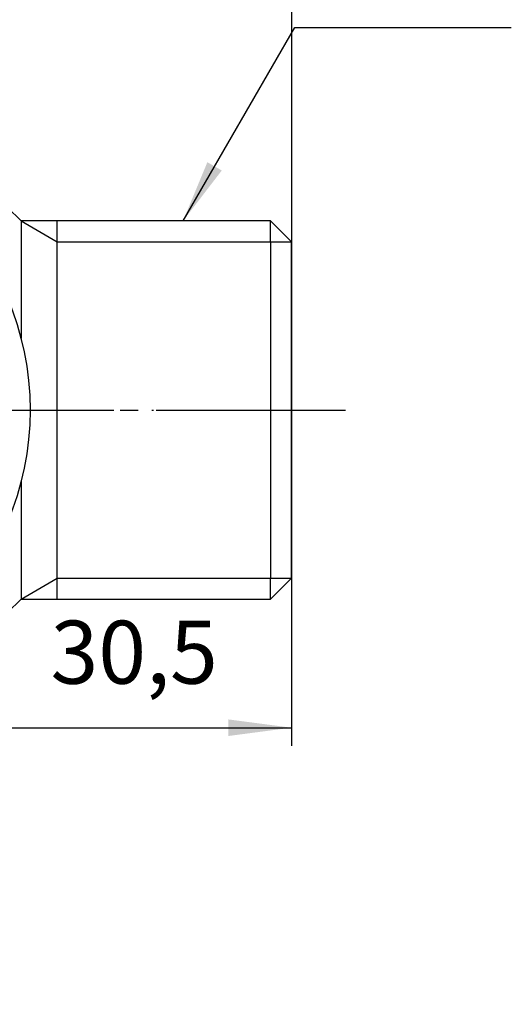
# Model space of a CAD drawing. Units: millimetres. Extents: x 0 to 210, y 0 to 297.
# Drawn here: x 83 to 110, y 124 to 179 of the extents above; entities that cross this region are included whole.
import ezdxf

# ---------------------------------------------------------------- set-up
doc = ezdxf.new("R2010")
doc.units = ezdxf.units.MM
doc.linetypes.add('DASH_CENTER', pattern=[14, 11, -1, 1, -1])
doc.linetypes.add('PHANTOM', pattern=[13, 10, -1, 0, -1, 0, -1])
doc.layers.add('1', color=7, linetype='Continuous')
doc.styles.add('CONVERTER_12', font='txt.shx', dxfattribs={"width": 0.9})
doc.dimstyles.new('ME10_DIM_15', dxfattribs={"dimtxt": 3.5, "dimasz": 3.5, "dimexe": 1, "dimexo": 0, "dimgap": 1, "dimtad": 1, "dimdsep": 46, "dimtxsty": 'CONVERTER_12', "dimsah": 1, "dimcen": 0.09, "dimclrd": 2, "dimclre": 2, "dimclrt": 7, "dimadec": 0, "dimazin": 0, "dimtfac": 1, "dimtdec": 4, "dimtix": 1, "dimtmove": 0, "dimatfit": 3, "dimfxl": 1, "dimtolj": 1, "dimtzin": 0, "dimarcsym": 0})
doc.dimstyles.get("Standard").update_dxf_attribs({"dimtxt": 0.18, "dimasz": 0.18, "dimexe": 0.18, "dimexo": 0.0625, "dimgap": 0.09, "dimtad": 0, "dimtih": 1, "dimtoh": 1, "dimdec": 4, "dimzin": 0, "dimdsep": 46, "dimtxsty": 'Standard', "dimcen": 0.09, "dimadec": 0, "dimazin": 0, "dimtfac": 1, "dimtdec": 4, "dimtofl": 0, "dimtmove": 0, "dimatfit": 3, "dimfxl": 1, "dimtolj": 1, "dimtzin": 0, "dimarcsym": 0})

# ---------------------------------------------------------------- blocks, each defined once
blk = doc.blocks.new('81-196-B__2', base_point=(255.103058345665, -35.6214187165119))
at = {"layer": '1', "color": 4, "linetype": 'PHANTOM'}
blk.add_line((48.60305834569994, 156.8785812834884), (86.60305834563036, 156.8785812834884), dxfattribs=at)
at = {"layer": '1', "color": 7, "linetype": 'Continuous'}
blk.add_circle((67.60305834566515, 156.8785812834884), 15.99999999996521, dxfattribs=at)
blk = doc.blocks.new('B3112R-0-13-M11', base_point=(-15, 900))
at = {"layer": '1', "color": 7, "linetype": 'Continuous'}
for p, q in [((82.35014935345039, 168.1285817305384), (83.10014980050046, 167.3785812834884)), ((85.11279283889526, 167.3785812834884), (83.10014980050046, 167.3785812834884)), ((83.10014980050046, 167.3785812834884), (83.10014980050046, 160.847209239368)), ((96.93815039650049, 167.3785812834884), (85.11279283889526, 167.3785812834884)), ((85.11279283889526, 166.2165812834884), (85.11279283889526, 167.3785812834884)), ((96.93815039650049, 166.2165812834884), (96.93815039650049, 167.3785812834884)), ((98.10015039650041, 166.2165812834884), (96.93815039650049, 167.3785812834884)), ((85.11279283889526, 147.5405812834883), (85.11279283889526, 166.2165812834884)), ((96.93815039650049, 166.2165812834884), (96.93815039650049, 147.5405812834883)), ((98.10015039650041, 147.5405812834883), (98.10015039650041, 166.2165812834884)), ((83.10014980050046, 152.909953327607), (83.10014980050046, 146.3785812834884)), ((85.11279283889526, 146.3785812834884), (85.11279283889526, 147.5405812834883)), ((96.93815039650049, 146.3785812834884), (96.93815039650049, 147.5405812834883)), ((96.93815039650049, 146.3785812834884), (98.10015039650041, 147.5405812834883)), ((83.10014980050046, 146.3785812834884), (82.35014935345039, 145.6285808364384)), ((83.10014980050046, 146.3785812834884), (85.11279283889526, 146.3785812834884)), ((85.11279283889526, 146.3785812834884), (96.93815039650049, 146.3785812834884))]:
    blk.add_line(p, q, dxfattribs=at)
at = {"layer": '1', "color": 2, "linetype": 'Continuous'}
for p, q in [((83.10014980050046, 167.3785812834884), (85.11279283889526, 166.2165812834884)), ((85.11279283889526, 166.2165812834884), (96.93815039650049, 166.2165812834884)), ((96.93815039650049, 166.2165812834884), (98.10015039650041, 166.2165812834884)), ((83.10014980050046, 146.3785812834884), (85.11279283889526, 147.5405812834883)), ((85.11279283889526, 147.5405812834883), (96.93815039650049, 147.5405812834883)), ((96.93815039650049, 147.5405812834883), (98.10015039650041, 147.5405812834883))]:
    blk.add_line(p, q, dxfattribs=at)
at = {"layer": '1', "color": 4, "linetype": 'PHANTOM'}
blk.add_line((51.84705599384934, 156.8785812834882), (101.1001503965004, 156.8785812834882), dxfattribs=at)
blk = doc.blocks.new('*D14')
at = {"layer": '1', "color": 2, "linetype": 'Continuous'}
for p, q in [((98.10015039650041, 187.5405812834883), (98.10015039650041, 138.23776596235)), ((67.60015005379087, 123.8785812834884), (67.60015005379087, 140.23776596235)), ((67.60015005379087, 139.23776596235), (98.10015039650041, 139.23776596235))]:
    blk.add_line(p, q, dxfattribs=at)
at = {"layer": '1', "color": 2}
for points in [[(71.10015005379087, 139.6985497039059), (71.10015005379087, 138.7769822207941), (67.60015005379087, 139.23776596235)], [(94.60015039650041, 138.7769822207941), (94.60015039650041, 139.6985497039059), (98.10015039650041, 139.23776596235)]]:
    blk.add_solid(points, dxfattribs=at)
at = {"layer": '1', "color": 7, "insert": (84.7366985826542, 140.58776596235), "char_height": 3.5, "attachment_point": 7, "rotation": 0.00013888888888888892, "line_spacing_factor": 0.60024009603842, "style": 'CONVERTER_12'}
blk.add_mtext('30,5', dxfattribs=at)

msp = doc.modelspace()

# ---------------------------------------------------------------- linework, layer by layer
at = {"layer": '1', "color": 2, "linetype": 'DASH_CENTER'}
msp.add_line((48.60015005382549, 156.8785812834884), (101.1001500537908, 156.8785812834884), dxfattribs=at)
at = {"layer": '1', "color": 2}
msp.add_solid([(93.43599832148375, 170.6400620675119), (94.23409917316023, 170.179278325956), (92.085048747322, 167.3785812834884)], dxfattribs=at)

# ---------------------------------------------------------------- block references
msp.add_blockref('B3112R-0-13-M11', (-15, 900))
at = {"layer": '1'}
msp.add_blockref('81-196-B__2', (255.103058345665, -35.6214187165119), dxfattribs=at)

# ---------------------------------------------------------------- dimensions: what is measured, and where the dimension line sits
dim = msp.add_linear_dim(base=(67.60015005379087, 139.23776596235), p1=(98.10015039650041, 187.5405812834883), p2=(67.60015005379087, 123.8785812834884), dimstyle='ME10_DIM_15', dxfattribs=at)
dim.commit()
dim.dimension.update_dxf_attribs({"geometry": '*D14', "text_midpoint": (89.5491985826542, 142.16276596235), "text_rotation": 0.00013888888889})

# ---------------------------------------------------------------- leaders
at = {"layer": '1', "color": 2, "linetype": 'Continuous', "has_arrowhead": 0}
msp.add_leader([(92.085048747322, 167.3785812834884), (98.29156414111026, 178.1285812834882), (110.2915641411103, 178.1285812834882)], dimstyle='Standard', dxfattribs=at)

doc.saveas('drawing.dxf')
